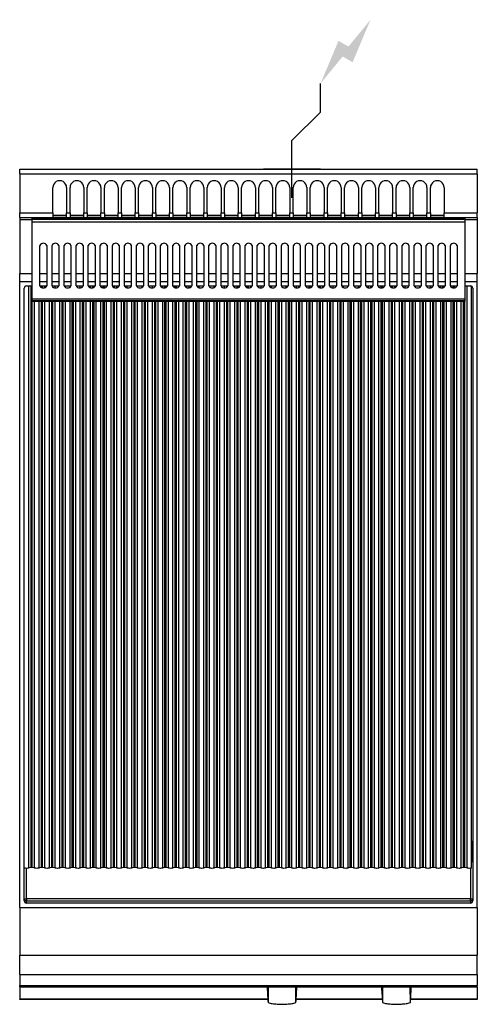
# Model space of a CAD drawing. Units: millimetres. Extents: x 0 to 400, y -729 to 131.
import ezdxf

# ---------------------------------------------------------------- set-up
doc = ezdxf.new("R2010")
doc.units = ezdxf.units.MM
doc.layers.add('CAP-RESERVATIONS-ELEC', color=1, linetype='Continuous')
doc.layers.add('CAPIC-AVEN-2D', color=7, linetype='Continuous')

msp = doc.modelspace()

# ---------------------------------------------------------------- hatches: boundary and pattern name
at = {"layer": 'CAP-RESERVATIONS-ELEC', "linetype": 'Continuous'}
msp.add_hatch(color=256, dxfattribs=at).paths.add_polyline_path([(306.66, 130.62), (287.33, 107.14), (278.67, 112.14), (263, 75), (282.33, 98.48), (290.99, 93.48)])

# ---------------------------------------------------------------- linework, layer by layer
for p, q in [((263, 50), (263, 75)), ((238, 25), (263, 50)), ((238, -25), (238, 25)), ((263, 0), (213, 0))]:
    msp.add_line(p, q, dxfattribs=at)
at = {"layer": 'CAPIC-AVEN-2D'}
for p, q in [((0, -4), (0, 0)), ((0, 0), (400, 0)), ((400, -4), (400, 0)), ((0, -4), (400, -4)), ((0, -4), (0, -38)), ((400, -4), (400, -38)), ((29, -38), (29, -16)), ((41, -16), (41, -38)), ((44, -38), (44, -16)), ((56, -16), (56, -38)), ((59, -38), (59, -16)), ((71, -16), (71, -38)), ((74, -38), (74, -16)), ((86, -16), (86, -38)), ((89, -38), (89, -16)), ((101, -16), (101, -38)), ((104, -38), (104, -16)), ((116, -16), (116, -38)), ((119, -38), (119, -16)), ((131, -16), (131, -38)), ((134, -38), (134, -16)), ((146, -16), (146, -38)), ((149, -38), (149, -16)), ((161, -16), (161, -38)), ((164, -38), (164, -16)), ((176, -16), (176, -38)), ((179, -38), (179, -16)), ((191, -16), (191, -38)), ((194, -38), (194, -16)), ((206, -16), (206, -38)), ((209, -38), (209, -16)), ((221, -16), (221, -38)), ((224, -38), (224, -16)), ((236, -16), (236, -38)), ((239, -38), (239, -16)), ((251, -16), (251, -38)), ((254, -38), (254, -16)), ((266, -16), (266, -38)), ((269, -38), (269, -16)), ((281, -16), (281, -38)), ((284, -38), (284, -16)), ((296, -16), (296, -38)), ((299, -38), (299, -16)), ((311, -16), (311, -38)), ((314, -38), (314, -16)), ((326, -16), (326, -38)), ((329, -38), (329, -16)), ((341, -16), (341, -38)), ((344, -38), (344, -16)), ((356, -16), (356, -38)), ((359, -38), (359, -16)), ((371, -16), (371, -38)), ((0, -38), (29, -38)), ((0, -42), (0, -38)), ((0, -42), (29, -42)), ((0, -42), (0, -44)), ((389.5, -42.88), (10.5, -42.88)), ((10.5, -42.88), (10.5, -43.95)), ((29, -38), (29, -42)), ((29, -40), (41, -40)), ((41, -42), (29, -42)), ((41, -42), (41, -38)), ((41, -38), (44, -38)), ((41, -42), (44, -42)), ((44, -38), (44, -42)), ((44, -40), (56, -40)), ((56, -42), (44, -42)), ((56, -42), (56, -38)), ((56, -38), (59, -38)), ((56, -42), (59, -42)), ((59, -38), (59, -42)), ((59, -40), (71, -40)), ((71, -42), (59, -42)), ((71, -42), (71, -38)), ((71, -38), (74, -38)), ((71, -42), (74, -42)), ((74, -38), (74, -42)), ((74, -40), (86, -40)), ((86, -42), (74, -42)), ((86, -42), (86, -38)), ((86, -38), (89, -38)), ((86, -42), (89, -42)), ((89, -38), (89, -42)), ((89, -40), (101, -40)), ((101, -42), (89, -42)), ((101, -42), (101, -38)), ((101, -38), (104, -38)), ((101, -42), (104, -42)), ((104, -38), (104, -42)), ((104, -40), (116, -40)), ((116, -42), (104, -42)), ((116, -42), (116, -38)), ((116, -38), (119, -38)), ((116, -42), (119, -42)), ((119, -38), (119, -42)), ((119, -40), (131, -40)), ((131, -42), (119, -42)), ((131, -42), (131, -38)), ((131, -38), (134, -38)), ((131, -42), (134, -42)), ((134, -38), (134, -42)), ((134, -40), (146, -40)), ((146, -42), (134, -42)), ((146, -42), (146, -38)), ((146, -38), (149, -38)), ((146, -42), (149, -42)), ((149, -38), (149, -42)), ((149, -40), (161, -40)), ((161, -42), (149, -42)), ((161, -42), (161, -38)), ((161, -38), (164, -38)), ((161, -42), (164, -42)), ((164, -38), (164, -42)), ((164, -40), (176, -40)), ((176, -42), (164, -42)), ((176, -42), (176, -38)), ((176, -38), (179, -38)), ((176, -42), (179, -42)), ((179, -38), (179, -42)), ((179, -40), (191, -40)), ((191, -42), (179, -42)), ((191, -42), (191, -38)), ((191, -38), (194, -38)), ((191, -42), (194, -42)), ((194, -38), (194, -42)), ((194, -40), (206, -40)), ((206, -42), (194, -42)), ((206, -42), (206, -38)), ((206, -38), (209, -38)), ((206, -42), (209, -42)), ((209, -38), (209, -42)), ((209, -40), (221, -40)), ((221, -42), (209, -42)), ((221, -42), (221, -38)), ((221, -38), (224, -38)), ((221, -42), (224, -42)), ((224, -38), (224, -42)), ((224, -40), (236, -40)), ((236, -42), (224, -42)), ((236, -42), (236, -38)), ((236, -38), (239, -38)), ((236, -42), (239, -42)), ((239, -38), (239, -42)), ((239, -40), (251, -40)), ((251, -42), (239, -42)), ((251, -42), (251, -38)), ((251, -38), (254, -38)), ((251, -42), (254, -42)), ((254, -38), (254, -42)), ((254, -40), (266, -40)), ((266, -42), (254, -42)), ((266, -42), (266, -38)), ((266, -38), (269, -38)), ((266, -42), (269, -42)), ((269, -38), (269, -42)), ((269, -40), (281, -40)), ((281, -42), (269, -42)), ((281, -42), (281, -38)), ((281, -38), (284, -38)), ((281, -42), (284, -42)), ((284, -38), (284, -42)), ((284, -40), (296, -40)), ((296, -42), (284, -42)), ((296, -42), (296, -38)), ((296, -38), (299, -38)), ((296, -42), (299, -42)), ((299, -38), (299, -42)), ((299, -40), (311, -40)), ((311, -42), (299, -42)), ((311, -42), (311, -38)), ((311, -38), (314, -38)), ((311, -42), (314, -42)), ((314, -38), (314, -42)), ((314, -40), (326, -40)), ((326, -42), (314, -42)), ((326, -42), (326, -38)), ((326, -38), (329, -38)), ((326, -42), (329, -42)), ((329, -38), (329, -42)), ((329, -40), (341, -40)), ((341, -42), (329, -42)), ((341, -42), (341, -38)), ((341, -38), (344, -38)), ((341, -42), (344, -42)), ((344, -38), (344, -42)), ((344, -40), (356, -40)), ((356, -42), (344, -42)), ((356, -42), (356, -38)), ((356, -38), (359, -38)), ((356, -42), (359, -42)), ((359, -38), (359, -42)), ((359, -40), (371, -40)), ((371, -42), (359, -42)), ((371, -42), (371, -38)), ((371, -38), (400, -38)), ((371, -42), (400, -42)), ((389.5, -43.95), (389.5, -42.88)), ((400, -42), (400, -38)), ((400, -42), (400, -44)), ((0, -44), (0, -90.91)), ((0, -44), (10.5, -44)), ((389.5, -43.95), (10.5, -43.95)), ((10.5, -43.95), (10.5, -46.32)), ((389.5, -46.32), (10.5, -46.32)), ((10.5, -46.32), (10.5, -113.44)), ((389.5, -46.32), (389.5, -43.95)), ((389.5, -44), (400, -44)), ((389.5, -113.44), (389.5, -46.32)), ((400, -44), (400, -90.91)), ((17.71, -101.85), (17.71, -66.46)), ((23.73, -66.46), (23.73, -101.85)), ((28.26, -101.85), (28.26, -66.46)), ((34.29, -66.46), (34.29, -101.85)), ((38.81, -101.85), (38.81, -66.46)), ((44.84, -66.46), (44.84, -101.85)), ((49.36, -101.85), (49.36, -66.46)), ((55.39, -66.46), (55.39, -101.85)), ((59.91, -101.85), (59.91, -66.46)), ((65.94, -66.46), (65.94, -101.85)), ((70.46, -101.85), (70.46, -66.46)), ((76.49, -66.46), (76.49, -101.85)), ((81.01, -101.85), (81.01, -66.46)), ((87.04, -66.46), (87.04, -101.85)), ((91.56, -101.85), (91.56, -66.46)), ((97.59, -66.46), (97.59, -101.85)), ((102.11, -101.85), (102.11, -66.46)), ((108.14, -66.46), (108.14, -101.85)), ((112.67, -101.85), (112.67, -66.46)), ((118.69, -66.46), (118.69, -101.85)), ((123.22, -101.85), (123.22, -66.46)), ((129.24, -66.46), (129.24, -101.85)), ((133.77, -101.85), (133.77, -66.46)), ((139.79, -66.46), (139.79, -101.85)), ((144.32, -101.85), (144.32, -66.46)), ((150.34, -66.46), (150.34, -101.85)), ((154.87, -101.85), (154.87, -66.46)), ((160.89, -66.46), (160.89, -101.85)), ((165.42, -101.85), (165.42, -66.46)), ((171.44, -66.46), (171.44, -101.85)), ((175.97, -101.85), (175.97, -66.46)), ((181.99, -66.46), (181.99, -101.85)), ((186.52, -101.85), (186.52, -66.46)), ((192.54, -66.46), (192.54, -101.85)), ((197.07, -101.85), (197.07, -66.46)), ((203.09, -66.46), (203.09, -101.85)), ((207.62, -101.85), (207.62, -66.46)), ((213.64, -66.46), (213.64, -101.85)), ((218.17, -101.85), (218.17, -66.46)), ((224.19, -66.46), (224.19, -101.85)), ((228.72, -101.85), (228.72, -66.46)), ((234.74, -66.46), (234.74, -101.85)), ((239.27, -101.85), (239.27, -66.46)), ((245.29, -66.46), (245.29, -101.85)), ((249.82, -101.85), (249.82, -66.46)), ((255.85, -66.46), (255.85, -101.85)), ((260.37, -101.85), (260.37, -66.46)), ((266.4, -66.46), (266.4, -101.85)), ((270.92, -101.85), (270.92, -66.46)), ((276.95, -66.46), (276.95, -101.85)), ((281.47, -101.85), (281.47, -66.46)), ((287.5, -66.46), (287.5, -101.85)), ((292.02, -101.85), (292.02, -66.46)), ((298.05, -66.46), (298.05, -101.85)), ((302.57, -101.85), (302.57, -66.46)), ((308.6, -66.46), (308.6, -101.85)), ((313.12, -101.85), (313.12, -66.46)), ((319.15, -66.46), (319.15, -101.85)), ((323.67, -101.85), (323.67, -66.46)), ((329.7, -66.46), (329.7, -101.85)), ((334.22, -101.85), (334.22, -66.46)), ((340.25, -66.46), (340.25, -101.85)), ((344.78, -101.85), (344.78, -66.46)), ((350.8, -66.46), (350.8, -101.85)), ((355.33, -101.85), (355.33, -66.46)), ((361.35, -66.46), (361.35, -101.85)), ((365.88, -101.85), (365.88, -66.46)), ((371.9, -66.46), (371.9, -101.85)), ((376.43, -101.85), (376.43, -66.46)), ((382.45, -66.46), (382.45, -101.85)), ((0, -90.91), (10.5, -90.91)), ((0, -97.93), (0, -90.91)), ((17.71, -90.91), (23.73, -90.91)), ((28.26, -90.91), (34.29, -90.91)), ((38.81, -90.91), (44.84, -90.91)), ((49.36, -90.91), (55.39, -90.91)), ((59.91, -90.91), (65.94, -90.91)), ((70.46, -90.91), (76.49, -90.91)), ((81.01, -90.91), (87.04, -90.91)), ((91.56, -90.91), (97.59, -90.91)), ((102.11, -90.91), (108.14, -90.91)), ((112.67, -90.91), (118.69, -90.91)), ((123.22, -90.91), (129.24, -90.91)), ((133.77, -90.91), (139.79, -90.91)), ((144.32, -90.91), (150.34, -90.91)), ((154.87, -90.91), (160.89, -90.91)), ((165.42, -90.91), (171.44, -90.91)), ((175.97, -90.91), (181.99, -90.91)), ((186.52, -90.91), (192.54, -90.91)), ((197.07, -90.91), (203.09, -90.91)), ((207.62, -90.91), (213.64, -90.91)), ((218.17, -90.91), (224.19, -90.91)), ((228.72, -90.91), (234.74, -90.91)), ((239.27, -90.91), (245.29, -90.91)), ((249.82, -90.91), (255.85, -90.91)), ((260.37, -90.91), (266.4, -90.91)), ((270.92, -90.91), (276.95, -90.91)), ((281.47, -90.91), (287.5, -90.91)), ((292.02, -90.91), (298.05, -90.91)), ((302.57, -90.91), (308.6, -90.91)), ((313.12, -90.91), (319.15, -90.91)), ((323.67, -90.91), (329.7, -90.91)), ((334.22, -90.91), (340.25, -90.91)), ((344.78, -90.91), (350.8, -90.91)), ((355.33, -90.91), (361.35, -90.91)), ((365.88, -90.91), (371.9, -90.91)), ((376.43, -90.91), (382.45, -90.91)), ((389.5, -90.91), (400, -90.91)), ((400, -97.93), (400, -90.91)), ((0, -97.93), (10.5, -97.93)), ((0, -644.83), (0, -97.93)), ((6, -101.92), (10.5, -101.92)), ((8, -610.36), (8, -101.92)), ((10, -609.92), (10, -101.92)), ((17.71, -97.93), (23.73, -97.93)), ((17.75, -101.92), (23.7, -101.92)), ((19, -103.18), (19, -101.92)), ((20, -103.56), (20, -101.92)), ((22, -103.39), (22, -101.92)), ((28.26, -97.93), (34.29, -97.93)), ((28.3, -101.92), (34.25, -101.92)), ((29, -102.78), (29, -101.92)), ((31, -103.63), (31, -101.92)), ((38.81, -97.93), (44.84, -97.93)), ((38.85, -101.92), (44.8, -101.92)), ((40, -103.12), (40, -101.92)), ((44, -102.86), (44, -101.92)), ((49.36, -97.93), (55.39, -97.93)), ((49.4, -101.92), (55.35, -101.92)), ((53, -103.58), (53, -101.92)), ((55, -102.42), (55, -101.92)), ((59.91, -97.93), (65.94, -97.93)), ((59.95, -101.92), (65.9, -101.92)), ((62, -103.51), (62, -101.92)), ((64, -103.47), (64, -101.92)), ((65, -102.94), (65, -101.92)), ((70.46, -97.93), (76.49, -97.93)), ((70.5, -101.92), (76.45, -101.92)), ((71, -102.58), (71, -101.92)), ((73, -103.61), (73, -101.92)), ((74, -103.6), (74, -101.92)), ((76, -102.53), (76, -101.92)), ((81.01, -97.93), (87.04, -97.93)), ((81.05, -101.92), (87, -101.92)), ((82, -102.98), (82, -101.92)), ((83, -103.48), (83, -101.92)), ((85, -103.5), (85, -101.92)), ((91.56, -97.93), (97.59, -97.93)), ((91.6, -101.92), (97.55, -101.92)), ((92, -102.47), (92, -101.92)), ((94, -103.59), (94, -101.92)), ((102.11, -97.93), (108.14, -97.93)), ((102.15, -101.92), (108.1, -101.92)), ((103, -102.9), (103, -101.92)), ((107, -103.08), (107, -101.92)), ((112.67, -97.93), (118.69, -97.93)), ((112.7, -101.92), (118.65, -101.92)), ((116, -103.63), (116, -101.92)), ((118, -102.73), (118, -101.92)), ((123.22, -97.93), (129.24, -97.93)), ((123.25, -101.92), (129.2, -101.92)), ((125, -103.41), (125, -101.92)), ((127, -103.55), (127, -101.92)), ((128, -103.15), (128, -101.92)), ((133.77, -97.93), (139.79, -97.93)), ((133.8, -101.92), (139.75, -101.92)), ((134, -102.22), (134, -101.92)), ((136, -103.55), (136, -101.92)), ((137, -103.63), (137, -101.92)), ((139, -102.82), (139, -101.92)), ((144.32, -97.93), (150.34, -97.93)), ((144.35, -101.92), (150.3, -101.92)), ((145, -102.73), (145, -101.92)), ((146, -103.37), (146, -101.92)), ((148, -103.57), (148, -101.92)), ((154.87, -97.93), (160.89, -97.93)), ((154.9, -101.92), (160.85, -101.92)), ((155, -102.07), (155, -101.92)), ((157, -103.53), (157, -101.92)), ((165.42, -97.93), (171.44, -97.93)), ((165.45, -101.92), (171.4, -101.92)), ((166, -102.63), (166, -101.92)), ((170, -103.26), (170, -101.92)), ((175.97, -97.93), (181.99, -97.93)), ((176.01, -101.92), (181.95, -101.92)), ((179, -103.64), (179, -101.92)), ((181, -102.98), (181, -101.92)), ((186.52, -97.93), (192.54, -97.93)), ((186.56, -101.92), (192.51, -101.92)), ((188, -103.28), (188, -101.92)), ((190, -103.61), (190, -101.92)), ((191, -103.31), (191, -101.92)), ((197.07, -97.93), (203.09, -97.93)), ((197.11, -101.92), (203.06, -101.92)), ((199, -103.47), (199, -101.92)), ((200, -103.64), (200, -101.92)), ((202, -103.05), (202, -101.92)), ((207.62, -97.93), (213.64, -97.93)), ((207.66, -101.92), (213.61, -101.92)), ((208, -102.41), (208, -101.92)), ((209, -103.23), (209, -101.92)), ((211, -103.62), (211, -101.92)), ((218.17, -97.93), (224.19, -97.93)), ((218.21, -101.92), (224.16, -101.92)), ((220, -103.43), (220, -101.92)), ((224, -102.16), (224, -101.92)), ((228.72, -97.93), (234.74, -97.93)), ((228.76, -101.92), (234.71, -101.92)), ((229, -102.28), (229, -101.92)), ((233, -103.4), (233, -101.92)), ((239.27, -97.93), (245.29, -97.93)), ((239.31, -101.92), (245.26, -101.92)), ((242, -103.63), (242, -101.92)), ((244, -103.18), (244, -101.92)), ((245, -102.3), (245, -101.92)), ((249.82, -97.93), (255.85, -97.93)), ((249.86, -101.92), (255.81, -101.92)), ((251, -103.11), (251, -101.92)), ((253, -103.64), (253, -101.92)), ((254, -103.44), (254, -101.92)), ((260.37, -97.93), (266.4, -97.93)), ((260.41, -101.92), (266.36, -101.92)), ((262, -103.35), (262, -101.92)), ((263, -103.62), (263, -101.92)), ((265, -103.24), (265, -101.92)), ((270.92, -97.93), (276.95, -97.93)), ((270.96, -101.92), (276.91, -101.92)), ((271, -101.99), (271, -101.92)), ((272, -103.04), (272, -101.92)), ((274, -103.64), (274, -101.92)), ((281.47, -97.93), (287.5, -97.93)), ((281.51, -101.92), (287.46, -101.92)), ((283, -103.3), (283, -101.92)), ((287, -102.54), (287, -101.92)), ((292.02, -97.93), (298.05, -97.93)), ((292.06, -101.92), (298.01, -101.92)), ((296, -103.5), (296, -101.92)), ((298, -101.93), (298, -101.92)), ((302.57, -97.93), (308.6, -97.93)), ((302.61, -101.92), (308.56, -101.92)), ((305, -103.59), (305, -101.92)), ((307, -103.34), (307, -101.92)), ((308, -102.65), (308, -101.92)), ((313.12, -97.93), (319.15, -97.93)), ((313.16, -101.92), (319.11, -101.92)), ((314, -102.89), (314, -101.92)), ((316, -103.64), (316, -101.92)), ((317, -103.53), (317, -101.92)), ((319, -102.1), (319, -101.92)), ((323.67, -97.93), (329.7, -97.93)), ((323.71, -101.92), (329.66, -101.92)), ((325, -103.2), (325, -101.92)), ((326, -103.57), (326, -101.92)), ((328, -103.38), (328, -101.92)), ((334.22, -97.93), (340.25, -97.93)), ((334.26, -101.92), (340.21, -101.92)), ((335, -102.81), (335, -101.92)), ((337, -103.63), (337, -101.92)), ((344.78, -97.93), (350.8, -97.93)), ((344.81, -101.92), (350.76, -101.92)), ((346, -103.14), (346, -101.92)), ((350, -102.83), (350, -101.92)), ((355.33, -97.93), (361.35, -97.93)), ((355.36, -101.92), (361.31, -101.92)), ((359, -103.58), (359, -101.92)), ((361, -102.37), (361, -101.92)), ((365.88, -97.93), (371.9, -97.93)), ((365.91, -101.92), (371.86, -101.92)), ((368, -103.52), (368, -101.92)), ((370, -103.46), (370, -101.92)), ((371, -102.91), (371, -101.92)), ((376.43, -97.93), (382.45, -97.93)), ((376.46, -101.92), (382.41, -101.92)), ((377, -102.62), (377, -101.92)), ((379, -103.61), (379, -101.92)), ((380, -103.59), (380, -101.92)), ((382, -102.49), (382, -101.92)), ((389.5, -97.93), (400, -97.93)), ((389.5, -101.92), (394, -101.92)), ((391, -610.36), (391, -101.92)), ((395, -610.36), (395, -102.18)), ((400, -644.83), (400, -97.93)), ((4, -638.85), (4, -103.91)), ((396, -103.91), (396, -638.85)), ((389.5, -113.44), (10.5, -113.44)), ((10.5, -113.44), (10.5, -114.87)), ((389.5, -114.87), (10.5, -114.87)), ((10.5, -114.87), (10.5, -115.43)), ((389.5, -115.43), (10.5, -115.43)), ((11, -609.92), (11, -115.43)), ((13, -610.36), (13, -115.43)), ((17, -610.36), (17, -115.43)), ((19, -609.92), (19, -115.43)), ((20, -609.92), (20, -115.43)), ((22, -610.36), (22, -115.43)), ((26, -610.36), (26, -115.43)), ((28, -609.92), (28, -115.43)), ((29, -609.92), (29, -115.43)), ((31, -610.36), (31, -115.43)), ((35, -610.36), (35, -115.43)), ((37, -609.92), (37, -115.43)), ((38, -609.92), (38, -115.43)), ((40, -610.36), (40, -115.43)), ((44, -610.36), (44, -115.43)), ((46, -609.92), (46, -115.43)), ((47, -609.92), (47, -115.43)), ((49, -610.36), (49, -115.43)), ((53, -610.36), (53, -115.43)), ((55, -609.92), (55, -115.43)), ((56, -609.92), (56, -115.43)), ((58, -610.36), (58, -115.43)), ((62, -610.36), (62, -115.43)), ((64, -609.92), (64, -115.43)), ((65, -609.92), (65, -115.43)), ((67, -610.36), (67, -115.43)), ((71, -610.36), (71, -115.43)), ((73, -609.92), (73, -115.43)), ((74, -609.92), (74, -115.43)), ((76, -610.36), (76, -115.43)), ((80, -610.36), (80, -115.43)), ((82, -609.92), (82, -115.43)), ((83, -609.92), (83, -115.43)), ((85, -610.36), (85, -115.43)), ((89, -610.36), (89, -115.43)), ((91, -609.92), (91, -115.43)), ((92, -609.92), (92, -115.43)), ((94, -610.36), (94, -115.43)), ((98, -610.36), (98, -115.43)), ((100, -609.92), (100, -115.43)), ((101, -609.92), (101, -115.43)), ((103, -610.36), (103, -115.43)), ((107, -610.36), (107, -115.43)), ((109, -609.92), (109, -115.43)), ((110, -609.92), (110, -115.43)), ((112, -610.36), (112, -115.43)), ((116, -610.36), (116, -115.43)), ((118, -609.92), (118, -115.43)), ((119, -609.92), (119, -115.43)), ((121, -610.36), (121, -115.43)), ((125, -610.36), (125, -115.43)), ((127, -609.92), (127, -115.43)), ((128, -609.92), (128, -115.43)), ((130, -610.36), (130, -115.43)), ((134, -610.36), (134, -115.43)), ((136, -609.92), (136, -115.43)), ((137, -609.92), (137, -115.43)), ((139, -610.36), (139, -115.43)), ((143, -610.36), (143, -115.43)), ((145, -609.92), (145, -115.43)), ((146, -609.92), (146, -115.43)), ((148, -610.36), (148, -115.43)), ((152, -610.36), (152, -115.43)), ((154, -609.92), (154, -115.43)), ((155, -609.92), (155, -115.43)), ((157, -610.36), (157, -115.43)), ((161, -610.36), (161, -115.43)), ((163, -609.92), (163, -115.43)), ((164, -609.92), (164, -115.43)), ((166, -610.36), (166, -115.43)), ((170, -610.36), (170, -115.43)), ((172, -609.92), (172, -115.43)), ((173, -609.92), (173, -115.43)), ((175, -610.36), (175, -115.43)), ((179, -610.36), (179, -115.43)), ((181, -609.92), (181, -115.43)), ((182, -609.92), (182, -115.43)), ((184, -610.36), (184, -115.43)), ((188, -610.36), (188, -115.43)), ((190, -609.92), (190, -115.43)), ((191, -609.92), (191, -115.43)), ((193, -610.36), (193, -115.43)), ((197, -610.36), (197, -115.43)), ((199, -609.92), (199, -115.43)), ((200, -609.92), (200, -115.43)), ((202, -610.36), (202, -115.43)), ((206, -610.36), (206, -115.43)), ((208, -609.92), (208, -115.43)), ((209, -609.92), (209, -115.43)), ((211, -610.36), (211, -115.43)), ((215, -610.36), (215, -115.43)), ((217, -609.92), (217, -115.43)), ((218, -609.92), (218, -115.43)), ((220, -610.36), (220, -115.43)), ((224, -610.36), (224, -115.43)), ((226, -609.92), (226, -115.43)), ((227, -609.92), (227, -115.43)), ((229, -610.36), (229, -115.43)), ((233, -610.36), (233, -115.43)), ((235, -609.92), (235, -115.43)), ((236, -609.92), (236, -115.43)), ((238, -610.36), (238, -115.43)), ((242, -610.36), (242, -115.43)), ((244, -609.92), (244, -115.43)), ((245, -609.92), (245, -115.43)), ((247, -610.36), (247, -115.43)), ((251, -610.36), (251, -115.43)), ((253, -609.92), (253, -115.43)), ((254, -609.92), (254, -115.43)), ((256, -610.36), (256, -115.43)), ((260, -610.36), (260, -115.43)), ((262, -609.92), (262, -115.43)), ((263, -609.92), (263, -115.43)), ((265, -610.36), (265, -115.43)), ((269, -610.36), (269, -115.43)), ((271, -609.92), (271, -115.43)), ((272, -609.92), (272, -115.43)), ((274, -610.36), (274, -115.43)), ((278, -610.36), (278, -115.43)), ((280, -609.92), (280, -115.43)), ((281, -609.92), (281, -115.43)), ((283, -610.36), (283, -115.43)), ((287, -610.36), (287, -115.43)), ((289, -609.92), (289, -115.43)), ((290, -609.92), (290, -115.43)), ((292, -610.36), (292, -115.43)), ((296, -610.36), (296, -115.43)), ((298, -609.92), (298, -115.43)), ((299, -609.92), (299, -115.43)), ((301, -610.36), (301, -115.43)), ((305, -610.36), (305, -115.43)), ((307, -609.92), (307, -115.43)), ((308, -609.92), (308, -115.43)), ((310, -610.36), (310, -115.43)), ((314, -610.36), (314, -115.43)), ((316, -609.92), (316, -115.43)), ((317, -609.92), (317, -115.43)), ((319, -610.36), (319, -115.43)), ((323, -610.36), (323, -115.43)), ((325, -609.92), (325, -115.43)), ((326, -609.92), (326, -115.43)), ((328, -610.36), (328, -115.43)), ((332, -610.36), (332, -115.43)), ((334, -609.92), (334, -115.43)), ((335, -609.92), (335, -115.43)), ((337, -610.36), (337, -115.43)), ((341, -610.36), (341, -115.43)), ((343, -609.92), (343, -115.43)), ((344, -609.92), (344, -115.43)), ((346, -610.36), (346, -115.43)), ((350, -610.36), (350, -115.43)), ((352, -609.92), (352, -115.43)), ((353, -609.92), (353, -115.43)), ((355, -610.36), (355, -115.43)), ((359, -610.36), (359, -115.43)), ((361, -609.92), (361, -115.43)), ((362, -609.92), (362, -115.43)), ((364, -610.36), (364, -115.43)), ((368, -610.36), (368, -115.43)), ((370, -609.92), (370, -115.43)), ((371, -609.92), (371, -115.43)), ((373, -610.36), (373, -115.43)), ((377, -610.36), (377, -115.43)), ((379, -609.92), (379, -115.43)), ((380, -609.92), (380, -115.43)), ((382, -610.36), (382, -115.43)), ((386, -610.36), (386, -115.43)), ((388, -609.92), (388, -115.43)), ((389, -609.92), (389, -115.43)), ((389.5, -114.87), (389.5, -113.44)), ((389.5, -115.43), (389.5, -114.87)), ((11, -609.92), (10, -609.92)), ((20, -609.92), (19, -609.92)), ((29, -609.92), (28, -609.92)), ((38, -609.92), (37, -609.92)), ((47, -609.92), (46, -609.92)), ((56, -609.92), (55, -609.92)), ((65, -609.92), (64, -609.92)), ((74, -609.92), (73, -609.92)), ((83, -609.92), (82, -609.92)), ((92, -609.92), (91, -609.92)), ((101, -609.92), (100, -609.92)), ((110, -609.92), (109, -609.92)), ((119, -609.92), (118, -609.92)), ((128, -609.92), (127, -609.92)), ((137, -609.92), (136, -609.92)), ((146, -609.92), (145, -609.92)), ((155, -609.92), (154, -609.92)), ((164, -609.92), (163, -609.92)), ((173, -609.92), (172, -609.92)), ((182, -609.92), (181, -609.92)), ((191, -609.92), (190, -609.92)), ((200, -609.92), (199, -609.92)), ((209, -609.92), (208, -609.92)), ((218, -609.92), (217, -609.92)), ((227, -609.92), (226, -609.92)), ((236, -609.92), (235, -609.92)), ((245, -609.92), (244, -609.92)), ((254, -609.92), (253, -609.92)), ((263, -609.92), (262, -609.92)), ((272, -609.92), (271, -609.92)), ((281, -609.92), (280, -609.92)), ((290, -609.92), (289, -609.92)), ((299, -609.92), (298, -609.92)), ((308, -609.92), (307, -609.92)), ((317, -609.92), (316, -609.92)), ((326, -609.92), (325, -609.92)), ((335, -609.92), (334, -609.92)), ((344, -609.92), (343, -609.92)), ((353, -609.92), (352, -609.92)), ((362, -609.92), (361, -609.92)), ((371, -609.92), (370, -609.92)), ((380, -609.92), (379, -609.92)), ((389, -609.92), (388, -609.92)), ((394, -610.51), (394, -637.05)), ((6, -637.05), (6, -610.53)), ((0, -644.83), (0, -686.4)), ((0, -644.83), (400, -644.83)), ((4, -637.05), (6, -637.05)), ((6, -637.05), (6, -639.04)), ((394, -637.05), (6, -637.05)), ((6, -640.84), (6, -639.04)), ((6, -639.04), (394, -639.04)), ((394, -640.84), (6, -640.84)), ((394, -639.04), (394, -637.05)), ((394, -637.05), (396, -637.05)), ((394, -639.04), (394, -640.84)), ((400, -644.83), (400, -686.4)), ((0, -703.31), (0, -686.4)), ((0, -686.4), (400, -686.4)), ((400, -703.31), (400, -686.4)), ((0, -703.31), (0, -712.89)), ((0, -703.31), (400, -703.31)), ((400, -703.31), (400, -712.89)), ((0, -713.97), (0, -712.89)), ((0, -712.89), (400, -712.89)), ((400, -713.97), (400, -712.89)), ((0, -713.97), (0, -724.74)), ((0, -713.97), (400, -713.97)), ((216.19, -713.97), (216.19, -714.11)), ((217.26, -713.97), (217.1, -727.81)), ((241.46, -727.81), (241.29, -713.97)), ((242.36, -713.97), (242.36, -714.11)), ((316.19, -713.97), (316.19, -714.11)), ((317.26, -713.97), (317.1, -727.81)), ((341.46, -727.81), (341.29, -713.97)), ((342.36, -713.97), (342.36, -714.11)), ((400, -713.97), (400, -724.74)), ((0, -724.98), (0, -724.74)), ((216.89, -724.74), (0, -724.74)), ((216.9, -724.98), (0, -724.98)), ((316.9, -724.98), (241.65, -724.98)), ((316.89, -724.74), (241.67, -724.74)), ((400, -724.98), (341.65, -724.98)), ((400, -724.74), (341.67, -724.74)), ((400, -724.98), (400, -724.74))]:
    msp.add_line(p, q, dxfattribs=at)
for centre, radius, start, end in [((35, -16), 6, 359.99641, 180.00359), ((50, -16), 6, 359.99641, 180.00359), ((65, -16), 6, 359.99641, 180.00359), ((80, -16), 6, 359.99641, 180.00359), ((95, -16), 6, 359.99641, 180.00359), ((110, -16), 6, 359.99641, 180.00359), ((125, -16), 6, 359.99641, 180.00359), ((140, -16), 6, 359.99641, 180.00359), ((155, -16), 6, 359.99641, 180.00359), ((170, -16), 6, 359.99641, 180.00359), ((185, -16), 6, 359.99641, 180.00359), ((200, -16), 6, 359.99641, 180.00359), ((215, -16), 6, 359.99641, 180.00359), ((230, -16), 6, 359.99641, 180.00359), ((245, -16), 6, 359.99641, 180.00359), ((260, -16), 6, 359.99641, 180.00359), ((275, -16), 6, 359.99641, 180.00359), ((290, -16), 6, 359.99641, 180.00359), ((305, -16), 6, 359.99641, 180.00359), ((320, -16), 6, 359.99641, 180.00359), ((335, -16), 6, 359.99641, 180.00359), ((350, -16), 6, 359.99641, 180.00359), ((365, -16), 6, 359.99641, 180.00359), ((20.72, -68.1), 3.43, 28.51403, 151.48597), ((31.27, -68.1), 3.43, 28.51403, 151.48597), ((41.82, -68.1), 3.43, 28.51403, 151.48597), ((52.37, -68.1), 3.43, 28.51403, 151.48597), ((62.92, -68.1), 3.43, 28.51403, 151.48597), ((73.48, -68.1), 3.43, 28.51403, 151.48597), ((84.03, -68.1), 3.43, 28.51403, 151.48597), ((94.58, -68.1), 3.43, 28.51403, 151.48597), ((105.13, -68.1), 3.43, 28.51403, 151.48597), ((115.68, -68.1), 3.43, 28.51403, 151.48597), ((126.23, -68.1), 3.43, 28.51403, 151.48597), ((136.78, -68.1), 3.43, 28.51403, 151.48597), ((147.33, -68.1), 3.43, 28.51403, 151.48597), ((157.88, -68.1), 3.43, 28.51403, 151.48597), ((168.43, -68.1), 3.43, 28.51403, 151.48597), ((178.98, -68.1), 3.43, 28.51403, 151.48597), ((189.53, -68.1), 3.43, 28.51403, 151.48597), ((200.08, -68.1), 3.43, 28.51403, 151.48597), ((210.63, -68.1), 3.43, 28.51403, 151.48597), ((221.18, -68.1), 3.43, 28.51403, 151.48597), ((231.73, -68.1), 3.43, 28.51403, 151.48597), ((242.28, -68.1), 3.43, 28.51403, 151.48597), ((252.83, -68.1), 3.43, 28.51403, 151.48597), ((263.38, -68.1), 3.43, 28.51403, 151.48597), ((273.93, -68.1), 3.43, 28.51403, 151.48597), ((284.48, -68.1), 3.43, 28.51403, 151.48597), ((295.04, -68.1), 3.43, 28.51403, 151.48597), ((305.59, -68.1), 3.43, 28.51403, 151.48597), ((316.14, -68.1), 3.43, 28.51403, 151.48597), ((326.69, -68.1), 3.43, 28.51403, 151.48597), ((337.24, -68.1), 3.43, 28.51403, 151.48597), ((347.79, -68.1), 3.43, 28.51403, 151.48597), ((358.34, -68.1), 3.43, 28.51403, 151.48597), ((368.89, -68.1), 3.43, 28.51403, 151.48597), ((379.44, -68.1), 3.43, 28.51403, 151.48597), ((20.72, -100.21), 3.43, 208.51403, 331.48597), ((31.27, -100.21), 3.43, 208.51403, 331.48597), ((41.82, -100.21), 3.43, 208.51403, 331.48597), ((52.37, -100.21), 3.43, 208.51403, 331.48597), ((62.92, -100.21), 3.43, 208.51403, 331.48597), ((73.48, -100.21), 3.43, 208.51403, 331.48597), ((84.03, -100.21), 3.43, 208.51403, 331.48597), ((94.58, -100.21), 3.43, 208.51403, 331.48597), ((105.13, -100.21), 3.43, 208.51403, 331.48597), ((115.68, -100.21), 3.43, 208.51403, 331.48597), ((126.23, -100.21), 3.43, 208.51403, 331.48597), ((136.78, -100.21), 3.43, 208.51403, 331.48597), ((147.33, -100.21), 3.43, 208.51403, 331.48597), ((157.88, -100.21), 3.43, 208.51403, 331.48597), ((168.43, -100.21), 3.43, 208.51403, 331.48597), ((178.98, -100.21), 3.43, 208.51403, 331.48597), ((189.53, -100.21), 3.43, 208.51403, 331.48597), ((200.08, -100.21), 3.43, 208.51403, 331.48597), ((210.63, -100.21), 3.43, 208.51403, 331.48597), ((221.18, -100.21), 3.43, 208.51403, 331.48597), ((231.73, -100.21), 3.43, 208.51403, 331.48597), ((242.28, -100.21), 3.43, 208.51403, 331.48597), ((252.83, -100.21), 3.43, 208.51403, 331.48597), ((263.38, -100.21), 3.43, 208.51403, 331.48597), ((273.93, -100.21), 3.43, 208.51403, 331.48597), ((284.48, -100.21), 3.43, 208.51403, 331.48597), ((295.04, -100.21), 3.43, 208.51403, 331.48597), ((305.59, -100.21), 3.43, 208.51403, 331.48597), ((316.14, -100.21), 3.43, 208.51403, 331.48597), ((326.69, -100.21), 3.43, 208.51403, 331.48597), ((337.24, -100.21), 3.43, 208.51403, 331.48597), ((347.79, -100.21), 3.43, 208.51403, 331.48597), ((358.34, -100.21), 3.43, 208.51403, 331.48597), ((368.89, -100.21), 3.43, 208.51403, 331.48597), ((379.44, -100.21), 3.43, 208.51403, 331.48597)]:
    msp.add_arc(centre, radius, start, end, dxfattribs=at)
for centre, major_axis, ratio, start_param, end_param in [((6, -103.91), (-2, 0), 0.996168, -1.570796, 0), ((394, -103.91), (2, 0), 0.996168, 0, 1.570796), ((394, -586.63), (0, -22.78), 0.087792, 0.523599, 1.570796), ((10, -610.1), (-2, 0), 0.087455, -1.570796, 0), ((11, -610.1), (2, 0), 0.087455, 0, 1.570796), ((19, -610.1), (-2, 0), 0.087455, -1.570796, 0), ((20, -610.1), (2, 0), 0.087455, 0, 1.570796), ((28, -610.1), (-2, 0), 0.087455, -1.570796, 0), ((29, -610.1), (2, 0), 0.087455, 0, 1.570796), ((37, -610.1), (-2, 0), 0.087455, -1.570796, 0), ((38, -610.1), (2, 0), 0.087455, 0, 1.570796), ((46, -610.1), (-2, 0), 0.087455, -1.570796, 0), ((47, -610.1), (2, 0), 0.087455, 0, 1.570796), ((55, -610.1), (-2, 0), 0.087455, -1.570796, 0), ((56, -610.1), (2, 0), 0.087455, 0, 1.570796), ((64, -610.1), (-2, 0), 0.087455, -1.570796, 0), ((65, -610.1), (2, 0), 0.087455, 0, 1.570796), ((73, -610.1), (-2, 0), 0.087455, -1.570796, 0), ((74, -610.1), (2, 0), 0.087455, 0, 1.570796), ((82, -610.1), (-2, 0), 0.087455, -1.570796, 0), ((83, -610.1), (2, 0), 0.087455, 0, 1.570796), ((91, -610.1), (-2, 0), 0.087455, -1.570796, 0), ((92, -610.1), (2, 0), 0.087455, 0, 1.570796), ((100, -610.1), (-2, 0), 0.087455, -1.570796, 0), ((101, -610.1), (2, 0), 0.087455, 0, 1.570796), ((109, -610.1), (-2, 0), 0.087455, -1.570796, 0), ((110, -610.1), (2, 0), 0.087455, 0, 1.570796), ((118, -610.1), (-2, 0), 0.087455, -1.570796, 0), ((119, -610.1), (2, 0), 0.087455, 0, 1.570796), ((127, -610.1), (-2, 0), 0.087455, -1.570796, 0), ((128, -610.1), (2, 0), 0.087455, 0, 1.570796), ((136, -610.1), (-2, 0), 0.087455, -1.570796, 0), ((137, -610.1), (2, 0), 0.087455, 0, 1.570796), ((145, -610.1), (-2, 0), 0.087455, -1.570796, 0), ((146, -610.1), (2, 0), 0.087455, 0, 1.570796), ((154, -610.1), (-2, 0), 0.087455, -1.570796, 0), ((155, -610.1), (2, 0), 0.087455, 0, 1.570796), ((163, -610.1), (-2, 0), 0.087455, -1.570796, 0), ((164, -610.1), (2, 0), 0.087455, 0, 1.570796), ((172, -610.1), (-2, 0), 0.087455, -1.570796, 0), ((173, -610.1), (2, 0), 0.087455, 0, 1.570796), ((181, -610.1), (-2, 0), 0.087455, -1.570796, 0), ((182, -610.1), (2, 0), 0.087455, 0, 1.570796), ((190, -610.1), (-2, 0), 0.087455, -1.570796, 0), ((191, -610.1), (2, 0), 0.087455, 0, 1.570796), ((199, -610.1), (-2, 0), 0.087455, -1.570796, 0), ((200, -610.1), (2, 0), 0.087455, 0, 1.570796), ((208, -610.1), (-2, 0), 0.087455, -1.570796, 0), ((209, -610.1), (2, 0), 0.087455, 0, 1.570796), ((217, -610.1), (-2, 0), 0.087455, -1.570796, 0), ((218, -610.1), (2, 0), 0.087455, 0, 1.570796), ((226, -610.1), (-2, 0), 0.087455, -1.570796, 0), ((227, -610.1), (2, 0), 0.087455, 0, 1.570796), ((235, -610.1), (-2, 0), 0.087455, -1.570796, 0), ((236, -610.1), (2, 0), 0.087455, 0, 1.570796), ((244, -610.1), (-2, 0), 0.087455, -1.570796, 0), ((245, -610.1), (2, 0), 0.087455, 0, 1.570796), ((253, -610.1), (-2, 0), 0.087455, -1.570796, 0), ((254, -610.1), (2, 0), 0.087455, 0, 1.570796), ((262, -610.1), (-2, 0), 0.087455, -1.570796, 0), ((263, -610.1), (2, 0), 0.087455, 0, 1.570796), ((271, -610.1), (-2, 0), 0.087455, -1.570796, 0), ((272, -610.1), (2, 0), 0.087455, 0, 1.570796), ((280, -610.1), (-2, 0), 0.087455, -1.570796, 0), ((281, -610.1), (2, 0), 0.087455, 0, 1.570796), ((289, -610.1), (-2, 0), 0.087455, -1.570796, 0), ((290, -610.1), (2, 0), 0.087455, 0, 1.570796), ((298, -610.1), (-2, 0), 0.087455, -1.570796, 0), ((299, -610.1), (2, 0), 0.087455, 0, 1.570796), ((307, -610.1), (-2, 0), 0.087455, -1.570796, 0), ((308, -610.1), (2, 0), 0.087455, 0, 1.570796), ((316, -610.1), (-2, 0), 0.087455, -1.570796, 0), ((317, -610.1), (2, 0), 0.087455, 0, 1.570796), ((325, -610.1), (-2, 0), 0.087455, -1.570796, 0), ((326, -610.1), (2, 0), 0.087455, 0, 1.570796), ((334, -610.1), (-2, 0), 0.087455, -1.570796, 0), ((335, -610.1), (2, 0), 0.087455, 0, 1.570796), ((343, -610.1), (-2, 0), 0.087455, -1.570796, 0), ((344, -610.1), (2, 0), 0.087455, 0, 1.570796), ((352, -610.1), (-2, 0), 0.087455, -1.570796, 0), ((353, -610.1), (2, 0), 0.087455, 0, 1.570796), ((361, -610.1), (-2, 0), 0.087455, -1.570796, 0), ((362, -610.1), (2, 0), 0.087455, 0, 1.570796), ((370, -610.1), (-2, 0), 0.087455, -1.570796, 0), ((371, -610.1), (2, 0), 0.087455, 0, 1.570796), ((379, -610.1), (-2, 0), 0.087455, -1.570796, 0), ((380, -610.1), (2, 0), 0.087455, 0, 1.570796), ((388, -610.1), (-2, 0), 0.087455, -1.570796, 0), ((389, -610.1), (2, 0), 0.087455, 0, 1.570796), ((6, -638.85), (-2, 0), 0.996168, 0, 1.570796), ((394, -638.85), (2, 0), 0.996168, -1.570796, 0)]:
    msp.add_ellipse(centre, major_axis=major_axis, ratio=ratio, start_param=start_param, end_param=end_param, dxfattribs=at)
at = {"layer": 'CAPIC-AVEN-2D', "extrusion": (0, 0, -1)}
for centre, ratio, start_param, end_param in [((6, -610.36), 0.087455, 0, 3.141593), ((15, -610.36), 0.087455, 0, 3.141593), ((24, -610.36), 0.087455, 0, 3.141593), ((33, -610.36), 0.087455, 0, 3.141593), ((42, -610.36), 0.087455, 0, 3.141593), ((51, -610.36), 0.087455, 0, 3.141593), ((60, -610.36), 0.087455, 0, 3.141593), ((69, -610.36), 0.087455, 0, 3.141593), ((78, -610.36), 0.087455, 0, 3.141593), ((87, -610.36), 0.087455, 0, 3.141593), ((96, -610.36), 0.087455, 0, 3.141593), ((105, -610.36), 0.087455, 0, 3.141593), ((114, -610.36), 0.087455, 0, 3.141593), ((123, -610.36), 0.087455, 0, 3.141593), ((132, -610.36), 0.087455, 0, 3.141593), ((141, -610.36), 0.087455, 0, 3.141593), ((150, -610.36), 0.087455, 0, 3.141593), ((159, -610.36), 0.087455, 0, 3.141593), ((168, -610.36), 0.087455, 0, 3.141593), ((177, -610.36), 0.087455, 0, 3.141593), ((186, -610.36), 0.087455, 0, 3.141593), ((195, -610.36), 0.087455, 0, 3.141593), ((204, -610.36), 0.087455, 0, 3.141593), ((213, -610.36), 0.087455, 0, 3.141593), ((222, -610.36), 0.087455, 0, 3.141593), ((231, -610.36), 0.087455, 0, 3.141593), ((240, -610.36), 0.087455, 0, 3.141593), ((249, -610.36), 0.087455, 0, 3.141593), ((258, -610.36), 0.087455, 0, 3.141593), ((267, -610.36), 0.087455, 0, 3.141593), ((276, -610.36), 0.087455, 0, 3.141593), ((285, -610.36), 0.087455, 0, 3.141593), ((294, -610.36), 0.087455, 0, 3.141593), ((303, -610.36), 0.087455, 0, 3.141593), ((312, -610.36), 0.087455, 0, 3.141593), ((321, -610.36), 0.087455, 0, 3.141593), ((330, -610.36), 0.087455, 0, 3.141593), ((339, -610.36), 0.087455, 0, 3.141593), ((348, -610.36), 0.087455, 0, 3.141593), ((357, -610.36), 0.087455, 0, 3.141593), ((366, -610.36), 0.087455, 0, 3.141593), ((375, -610.36), 0.087455, 0, 3.141593), ((384, -610.36), 0.087455, 0, 3.141593), ((393, -610.36), 0.087455, 0, 3.141593), ((6, -637.05), 0.996168, 1.570796, 3.141593), ((394, -637.05), 0.996168, 0, 1.570796)]:
    msp.add_ellipse(centre, major_axis=(2, 0), ratio=ratio, start_param=start_param, end_param=end_param, dxfattribs=at)
at = {"layer": 'CAPIC-AVEN-2D'}
for points in [[(216.18, -713.97), (216.19, -714.02), (216.19, -714.06), (216.19, -714.11)], [(242.36, -714.11), (242.36, -714.06), (242.36, -714.02), (242.37, -713.97)], [(316.18, -713.97), (316.19, -714.02), (316.19, -714.06), (316.19, -714.11)], [(342.36, -714.11), (342.36, -714.06), (342.36, -714.02), (342.37, -713.97)]]:
    msp.add_open_spline(points, degree=3, dxfattribs=at)
for points, knots in [([(216.19, -714.11), (216.21, -714.33), (216.22, -714.55), (216.39, -717.23), (216.55, -719.67), (216.84, -724.02), (216.97, -725.96), (217.1, -727.81)], [68.040702, 68.040702, 68.040702, 68.040702, 68.801916, 68.801916, 77.13066, 77.13066, 84.201674, 84.201674, 84.201674, 84.201674]), ([(241.46, -727.81), (241.58, -725.96), (241.72, -724.02), (242, -719.67), (242.16, -717.23), (242.33, -714.55), (242.34, -714.33), (242.36, -714.11)], [153.343452, 153.343452, 153.343452, 153.343452, 160.414466, 160.414466, 168.74321, 168.74321, 169.504424, 169.504424, 169.504424, 169.504424]), ([(316.19, -714.11), (316.21, -714.33), (316.22, -714.55), (316.39, -717.23), (316.55, -719.67), (316.84, -724.02), (316.97, -725.96), (317.1, -727.81)], [68.040702, 68.040702, 68.040702, 68.040702, 68.801916, 68.801916, 77.13066, 77.13066, 84.201674, 84.201674, 84.201674, 84.201674]), ([(341.46, -727.81), (341.58, -725.96), (341.72, -724.02), (342, -719.67), (342.16, -717.23), (342.33, -714.55), (342.34, -714.33), (342.36, -714.11)], [153.343452, 153.343452, 153.343452, 153.343452, 160.414466, 160.414466, 168.74321, 168.74321, 169.504424, 169.504424, 169.504424, 169.504424]), ([(217.1, -727.81), (217.68, -727.97), (218.29, -728.11), (219.54, -728.38), (220.18, -728.5), (221.44, -728.71), (222.11, -728.81), (223.5, -728.98), (224.23, -729.05), (225.69, -729.17), (226.42, -729.21), (227.88, -729.27), (228.59, -729.28), (229.28, -729.28), (229.96, -729.28), (230.67, -729.27), (232.13, -729.21), (232.87, -729.17), (234.33, -729.05), (235.05, -728.98), (236.44, -728.81), (237.11, -728.71), (238.37, -728.5), (239.01, -728.38), (240.26, -728.11), (240.87, -727.97), (241.46, -727.81)], [116.442343, 116.442343, 116.442343, 116.442343, 118.396504, 118.396504, 120.444507, 120.444507, 122.495273, 122.495273, 124.546039, 124.546039, 126.596805, 126.596805, 128.647571, 128.647571, 128.647571, 130.698338, 130.698338, 132.749104, 132.749104, 134.79987, 134.79987, 136.850636, 136.850636, 138.898639, 138.898639, 140.8528, 140.8528, 140.8528, 140.8528]), ([(317.1, -727.81), (317.68, -727.97), (318.29, -728.11), (319.54, -728.38), (320.18, -728.5), (321.44, -728.71), (322.11, -728.81), (323.5, -728.98), (324.23, -729.05), (325.69, -729.17), (326.42, -729.21), (327.88, -729.27), (328.59, -729.28), (329.28, -729.28), (329.96, -729.28), (330.67, -729.27), (332.13, -729.21), (332.87, -729.17), (334.33, -729.05), (335.05, -728.98), (336.44, -728.81), (337.11, -728.71), (338.37, -728.5), (339.01, -728.38), (340.26, -728.11), (340.87, -727.97), (341.46, -727.81)], [116.442343, 116.442343, 116.442343, 116.442343, 118.396504, 118.396504, 120.444507, 120.444507, 122.495273, 122.495273, 124.546039, 124.546039, 126.596805, 126.596805, 128.647571, 128.647571, 128.647571, 130.698338, 130.698338, 132.749104, 132.749104, 134.79987, 134.79987, 136.850636, 136.850636, 138.898639, 138.898639, 140.8528, 140.8528, 140.8528, 140.8528])]:
    msp.add_open_spline(points, degree=3, knots=knots, dxfattribs=at)

doc.saveas('drawing.dxf')
